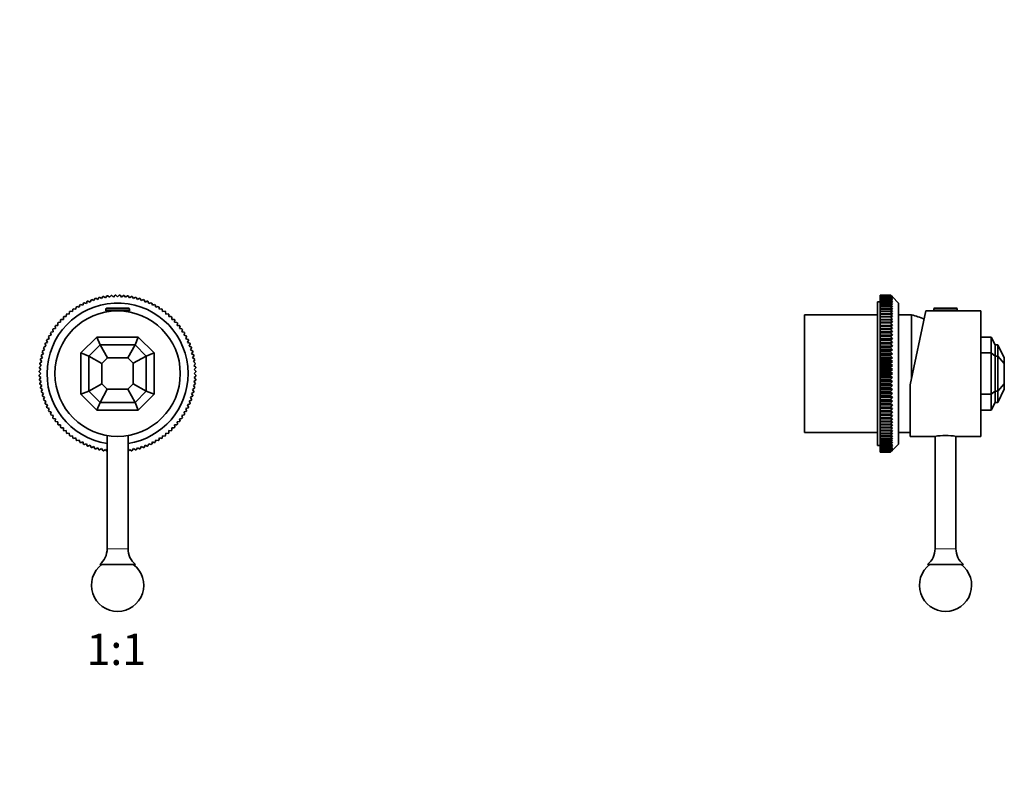
# Model space of a CAD drawing. Units: millimetres. Extents: x 0 to 747, y 0 to 1164.
# Drawn here: x 370 to 747, y 582 to 873 of the extents above; entities that cross this region are included whole.
import ezdxf
from ezdxf import colors
from ezdxf.entities.mleader import LeaderData, LeaderLine
from ezdxf.enums import TextEntityAlignment as Align
from ezdxf.math import Vec2, Vec3

# ---------------------------------------------------------------- set-up
doc = ezdxf.new("R2010")
doc.units = ezdxf.units.MM
for name, color, linetype in [('DV1_Défaut', 7, 'Continuous'), ('DV5_Défaut', 7, 'Continuous'), ('Défaut', 7, 'Continuous')]:
    doc.layers.add(name, color=color, linetype=linetype)
doc.styles.add('SEACAD_ArialB', font='arialbd.ttf')

# ---------------------------------------------------------------- blocks, each defined once
blk = doc.blocks.new('_DOT')
at = {"color": 0}
blk.add_line((0, 0), (-1, 0), dxfattribs=at)
at = {"color": 0, "const_width": 0.333}
blk.add_lwpolyline([(-0.1665, 0, 1), (0.1665, 0, 1)], format="xyb", close=True, dxfattribs=at)
blk = doc.blocks.new('SE')
at = {"layer": 'DV1_Défaut', "color": 7, "linetype": 'Continuous', "lineweight": 35}
for p, q in [((395.81, 764.47), (396.14, 765.31)), ((396.4, 765.42), (397.23, 765.05)), ((397.23, 765.05), (397.6, 765.88)), ((397.87, 765.98), (398.68, 765.57)), ((398.68, 765.57), (399.1, 766.38)), ((399.37, 766.46), (400.16, 766)), ((400.16, 766), (400.61, 766.79)), ((400.89, 766.86), (401.65, 766.36)), ((401.65, 766.36), (402.15, 767.12)), ((402.42, 767.18), (403.16, 766.64)), ((403.16, 766.64), (403.7, 767.38)), ((403.98, 767.41), (404.68, 766.84)), ((404.68, 766.84), (405.26, 767.55)), ((405.54, 767.57), (406.22, 766.96)), ((406.22, 766.96), (406.82, 767.64)), ((407.11, 767.65), (407.75, 767)), ((407.75, 767), (408.4, 767.65)), ((408.68, 767.64), (409.29, 766.96)), ((409.29, 766.96), (409.96, 767.57)), ((410.25, 767.55), (410.82, 766.84)), ((410.82, 766.84), (411.53, 767.41)), ((411.81, 767.38), (412.34, 766.64)), ((412.34, 766.64), (413.08, 767.18)), ((413.36, 767.12), (413.85, 766.36)), ((413.85, 766.36), (414.62, 766.86)), ((414.89, 766.79), (415.35, 766)), ((415.35, 766), (416.14, 766.46)), ((416.41, 766.38), (416.82, 765.57)), ((416.82, 765.57), (417.63, 765.98)), ((417.9, 765.88), (418.27, 765.05)), ((418.27, 765.05), (419.1, 765.42)), ((419.36, 765.31), (419.69, 764.47)), ((389.28, 760.46), (389.38, 761.37)), ((389.6, 761.54), (390.5, 761.4)), ((390.5, 761.4), (390.64, 762.3)), ((390.88, 762.46), (391.77, 762.27)), ((391.77, 762.27), (391.96, 763.16)), ((392.2, 763.31), (393.08, 763.07)), ((393.08, 763.07), (393.31, 763.95)), ((393.56, 764.08), (394.43, 763.8)), ((394.43, 763.8), (394.71, 764.67)), ((394.97, 764.79), (395.81, 764.47)), ((403.25, 762.35), (403.25, 761.65)), ((403.25, 761.65), (412.25, 761.65)), ((403.56, 762.65), (411.95, 762.65)), ((403.75, 761.65), (403.75, 761.32)), ((411.75, 761.32), (411.75, 761.65)), ((412.25, 761.65), (412.25, 762.35)), ((419.69, 764.47), (420.54, 764.79)), ((420.8, 764.67), (421.08, 763.8)), ((421.08, 763.8), (421.94, 764.08)), ((422.19, 763.95), (422.43, 763.07)), ((422.43, 763.07), (423.31, 763.31)), ((423.55, 763.16), (423.74, 762.27)), ((423.74, 762.27), (424.63, 762.46)), ((424.86, 762.3), (425, 761.4)), ((425, 761.4), (425.9, 761.54)), ((426.13, 761.37), (426.22, 760.46)), ((385.94, 757.29), (385.89, 758.2)), ((386.09, 758.41), (387, 758.41)), ((387, 758.41), (387, 759.32)), ((387.2, 759.51), (388.11, 759.46)), ((388.11, 759.46), (388.16, 760.37)), ((388.38, 760.56), (389.28, 760.46)), ((426.22, 760.46), (427.13, 760.56)), ((427.34, 760.37), (427.39, 759.46)), ((427.39, 759.46), (428.3, 759.51)), ((428.51, 759.32), (428.51, 758.41)), ((428.51, 758.41), (429.42, 758.41)), ((429.61, 758.2), (429.56, 757.29)), ((382.25, 753.45), (383.14, 753.64)), ((383.14, 753.64), (382.95, 754.53)), ((383.11, 754.76), (384.01, 754.9)), ((384.01, 754.9), (383.87, 755.8)), ((384.04, 756.03), (384.94, 756.12)), ((384.94, 756.12), (384.85, 757.03)), ((385.03, 757.24), (385.94, 757.29)), ((429.56, 757.29), (430.47, 757.24)), ((430.66, 757.03), (430.56, 756.12)), ((430.56, 756.12), (431.47, 756.03)), ((431.64, 755.8), (431.5, 754.9)), ((431.5, 754.9), (432.4, 754.76)), ((432.56, 754.53), (432.37, 753.64)), ((432.37, 753.64), (433.26, 753.45)), ((380.94, 749.59), (380.61, 750.44)), ((380.74, 750.7), (381.6, 750.98)), ((381.6, 750.98), (381.32, 751.84)), ((381.46, 752.09), (382.33, 752.33)), ((382.33, 752.33), (382.1, 753.21)), ((393.75, 745.57), (399.83, 751.65)), ((399.83, 751.65), (415.67, 751.65)), ((399.83, 751.65), (401.07, 748.65)), ((414.43, 748.65), (415.67, 751.65)), ((415.67, 751.65), (421.75, 745.57)), ((433.41, 753.21), (433.17, 752.33)), ((433.17, 752.33), (434.05, 752.09)), ((434.18, 751.84), (433.9, 750.98)), ((433.9, 750.98), (434.77, 750.7)), ((434.89, 750.44), (434.56, 749.59)), ((379.03, 746.31), (379.84, 746.72)), ((379.84, 746.72), (379.43, 747.53)), ((379.52, 747.8), (380.35, 748.17)), ((380.35, 748.17), (379.98, 749)), ((380.09, 749.26), (380.94, 749.59)), ((396.75, 744.33), (401.07, 748.65)), ((401.07, 748.65), (414.43, 748.65)), ((401.07, 748.65), (403.85, 743.65)), ((411.65, 743.65), (414.43, 748.65)), ((414.43, 748.65), (418.75, 744.33)), ((434.56, 749.59), (435.41, 749.26)), ((435.52, 749), (435.15, 748.17)), ((435.15, 748.17), (435.98, 747.8)), ((436.08, 747.53), (435.67, 746.72)), ((435.67, 746.72), (436.48, 746.31)), ((378.76, 742.24), (378.23, 742.98)), ((378.28, 743.26), (379.04, 743.75)), ((379.04, 743.75), (378.55, 744.52)), ((378.61, 744.79), (379.4, 745.25)), ((379.4, 745.25), (378.95, 746.04)), ((393.75, 729.73), (393.75, 745.57)), ((396.75, 744.33), (393.75, 745.57)), ((396.75, 730.97), (396.75, 744.33)), ((401.75, 741.55), (396.75, 744.33)), ((401.75, 741.55), (403.85, 743.65)), ((403.85, 743.65), (411.65, 743.65)), ((411.65, 743.65), (413.68, 741.62)), ((413.68, 741.62), (418.75, 744.33)), ((418.75, 744.33), (421.75, 745.57)), ((418.75, 730.97), (418.75, 744.33)), ((421.75, 729.73), (421.75, 745.57)), ((436.56, 746.04), (436.1, 745.25)), ((436.1, 745.25), (436.89, 744.79)), ((436.96, 744.52), (436.46, 743.75)), ((436.46, 743.75), (437.22, 743.26)), ((437.28, 742.98), (436.74, 742.24)), ((377.77, 738.58), (378.44, 739.19)), ((378.44, 739.19), (377.83, 739.86)), ((377.86, 740.15), (378.56, 740.72)), ((378.56, 740.72), (377.99, 741.43)), ((378.03, 741.71), (378.76, 742.24)), ((401.75, 733.75), (401.75, 741.55)), ((413.68, 733.69), (413.68, 741.62)), ((436.74, 742.24), (437.48, 741.71)), ((437.51, 741.43), (436.94, 740.72)), ((436.94, 740.72), (437.65, 740.15)), ((437.67, 739.86), (437.06, 739.19)), ((437.06, 739.19), (437.74, 738.58)), ((378.4, 737.65), (377.76, 738.3)), ((377.76, 737.01), (378.4, 737.65)), ((378.44, 736.12), (377.77, 736.73)), ((377.83, 735.44), (378.44, 736.12)), ((378.56, 734.58), (377.86, 735.16)), ((437.65, 735.16), (436.94, 734.58)), ((437.74, 736.73), (437.06, 736.12)), ((437.06, 736.12), (437.67, 735.44)), ((437.75, 738.3), (437.1, 737.65)), ((437.1, 737.65), (437.75, 737.01)), ((377.99, 733.88), (378.56, 734.58)), ((378.76, 733.06), (378.03, 733.6)), ((378.23, 732.33), (378.76, 733.06)), ((379.04, 731.55), (378.28, 732.05)), ((378.55, 730.79), (379.04, 731.55)), ((401.75, 733.75), (396.75, 730.97)), ((403.79, 731.72), (401.07, 726.65)), ((401.75, 733.75), (403.79, 731.72)), ((403.79, 731.72), (411.72, 731.72)), ((411.72, 731.72), (413.68, 733.69)), ((414.43, 726.65), (411.72, 731.72)), ((413.68, 733.69), (418.75, 730.97)), ((437.22, 732.05), (436.46, 731.55)), ((436.46, 731.55), (436.96, 730.79)), ((437.48, 733.6), (436.74, 733.06)), ((436.74, 733.06), (437.28, 732.33)), ((436.94, 734.58), (437.51, 733.88)), ((379.4, 730.06), (378.61, 730.51)), ((378.95, 729.27), (379.4, 730.06)), ((379.84, 728.58), (379.03, 729)), ((379.43, 727.77), (379.84, 728.58)), ((380.35, 727.13), (379.52, 727.5)), ((396.75, 730.97), (393.75, 729.73)), ((393.75, 729.73), (399.83, 723.65)), ((396.75, 730.97), (401.07, 726.65)), ((414.43, 726.65), (418.75, 730.97)), ((415.67, 723.65), (421.75, 729.73)), ((418.75, 730.97), (421.75, 729.73)), ((435.98, 727.5), (435.15, 727.13)), ((436.48, 729), (435.67, 728.58)), ((435.67, 728.58), (436.08, 727.77)), ((436.89, 730.51), (436.1, 730.06)), ((436.1, 730.06), (436.56, 729.27)), ((379.98, 726.3), (380.35, 727.13)), ((380.94, 725.71), (380.09, 726.04)), ((380.61, 724.87), (380.94, 725.71)), ((381.6, 724.33), (380.74, 724.61)), ((381.32, 723.46), (381.6, 724.33)), ((401.07, 726.65), (399.83, 723.65)), ((399.83, 723.65), (415.67, 723.65)), ((401.07, 726.65), (414.43, 726.65)), ((415.67, 723.65), (414.43, 726.65)), ((434.77, 724.61), (433.9, 724.33)), ((433.9, 724.33), (434.18, 723.46)), ((435.41, 726.04), (434.56, 725.71)), ((434.56, 725.71), (434.89, 724.87)), ((435.15, 727.13), (435.52, 726.3)), ((382.33, 722.98), (381.46, 723.21)), ((382.1, 722.1), (382.33, 722.98)), ((383.14, 721.67), (382.25, 721.86)), ((382.95, 720.78), (383.14, 721.67)), ((384.01, 720.4), (383.11, 720.54)), ((383.87, 719.5), (384.01, 720.4)), ((432.4, 720.54), (431.5, 720.4)), ((431.5, 720.4), (431.64, 719.5)), ((433.26, 721.86), (432.37, 721.67)), ((432.37, 721.67), (432.56, 720.78)), ((434.05, 723.21), (433.17, 722.98)), ((433.17, 722.98), (433.41, 722.1)), ((384.94, 719.18), (384.04, 719.28)), ((384.85, 718.28), (384.94, 719.18)), ((385.94, 718.01), (385.03, 718.06)), ((385.89, 717.11), (385.94, 718.01)), ((387, 716.9), (386.09, 716.9)), ((387, 715.99), (387, 716.9)), ((428.51, 716.9), (428.51, 715.99)), ((429.42, 716.9), (428.51, 716.9)), ((430.47, 718.06), (429.56, 718.01)), ((429.56, 718.01), (429.61, 717.11)), ((431.47, 719.28), (430.56, 719.18)), ((430.56, 719.18), (430.66, 718.28)), ((388.11, 715.84), (387.2, 715.79)), ((388.16, 714.93), (388.11, 715.84)), ((389.28, 714.84), (388.38, 714.75)), ((389.38, 713.94), (389.28, 714.84)), ((390.5, 713.91), (389.6, 713.77)), ((390.64, 713.01), (390.5, 713.91)), ((391.77, 713.04), (390.88, 712.85)), ((391.96, 712.15), (391.77, 713.04)), ((393.08, 712.23), (392.2, 712)), ((393.31, 711.36), (393.08, 712.23)), ((403.75, 713.99), (403.75, 670.65)), ((411.75, 670.65), (411.75, 713.99)), ((422.43, 712.23), (422.19, 711.36)), ((423.31, 712), (422.43, 712.23)), ((423.74, 713.04), (423.55, 712.15)), ((424.63, 712.85), (423.74, 713.04)), ((425, 713.91), (424.86, 713.01)), ((425.9, 713.77), (425, 713.91)), ((426.22, 714.84), (426.13, 713.94)), ((427.13, 714.75), (426.22, 714.84)), ((427.39, 715.84), (427.34, 714.93)), ((428.3, 715.79), (427.39, 715.84)), ((394.43, 711.5), (393.56, 711.22)), ((394.71, 710.64), (394.43, 711.5)), ((395.81, 710.84), (394.97, 710.51)), ((396.14, 709.99), (395.81, 710.84)), ((397.23, 710.25), (396.4, 709.88)), ((397.6, 709.42), (397.23, 710.25)), ((398.68, 709.74), (397.87, 709.33)), ((399.1, 708.93), (398.68, 709.74)), ((400.16, 709.3), (399.37, 708.85)), ((400.61, 708.51), (400.16, 709.3)), ((401.65, 708.94), (400.89, 708.45)), ((402.15, 708.18), (401.65, 708.94)), ((403.16, 708.66), (402.42, 708.13)), ((403.7, 707.93), (403.16, 708.66)), ((412.34, 708.66), (411.81, 707.93)), ((413.08, 708.13), (412.34, 708.66)), ((413.85, 708.94), (413.36, 708.18)), ((414.62, 708.45), (413.85, 708.94)), ((415.35, 709.3), (414.89, 708.51)), ((416.14, 708.85), (415.35, 709.3)), ((416.82, 709.74), (416.41, 708.93)), ((417.63, 709.33), (416.82, 709.74)), ((418.27, 710.25), (417.9, 709.42)), ((419.1, 709.88), (418.27, 710.25)), ((419.69, 710.84), (419.36, 709.99)), ((420.54, 710.51), (419.69, 710.84)), ((421.08, 711.5), (420.8, 710.64)), ((421.94, 711.22), (421.08, 711.5)), ((414.6, 664.65), (400.9, 664.65))]:
    blk.add_line(p, q, dxfattribs=at)
at = {"layer": 'DV1_Défaut', "color": 7, "linetype": 'Continuous', "lineweight": 18}
for p, q in [((403.25, 762.35), (412.25, 762.35)), ((411.75, 670.65), (403.75, 670.65))]:
    blk.add_line(p, q, dxfattribs=at)
at = {"layer": 'DV1_Défaut', "color": 7, "linetype": 'Continuous', "lineweight": 35}
blk.add_circle((407.75, 737.65), 24, dxfattribs=at)
for centre, radius, start, end in [((407.75, 737.65), 30, 112.2283, 112.7717), ((407.75, 737.65), 30, 109.2283, 109.7717), ((407.75, 737.65), 30, 106.2283, 106.7717), ((407.75, 737.65), 30, 103.2283, 103.7717), ((407.75, 737.65), 30, 100.2283, 100.7717), ((407.75, 737.65), 30, 97.2283, 97.7717), ((407.75, 737.65), 30, 94.2283, 94.7717), ((407.75, 737.65), 30, 91.2283, 91.7717), ((407.75, 737.65), 30, 88.2283, 88.7717), ((407.75, 737.65), 30, 85.2283, 85.7717), ((407.75, 737.65), 30, 82.2283, 82.7717), ((407.75, 737.65), 30, 79.2283, 79.7717), ((407.75, 737.65), 30, 76.2283, 76.7717), ((407.75, 737.65), 30, 73.2283, 73.7717), ((407.75, 737.65), 30, 70.2283, 70.7717), ((407.75, 737.65), 30, 67.2283, 67.7717), ((407.75, 737.65), 27, 0, 261.4804), ((407.75, 737.65), 30, 127.2283, 127.7717), ((407.75, 737.65), 30, 124.2283, 124.7717), ((407.75, 737.65), 30, 121.2283, 121.7717), ((407.75, 737.65), 30, 118.2283, 118.7717), ((407.75, 737.65), 30, 115.2283, 115.7717), ((403.56, 762.35), 0.304, 90, 180), ((411.95, 762.35), 0.304, 0, 90), ((407.75, 737.65), 30, 64.2283, 64.7717), ((407.75, 737.65), 30, 61.2283, 61.7717), ((407.75, 737.65), 30, 58.2283, 58.7717), ((407.75, 737.65), 30, 55.2283, 55.7717), ((407.75, 737.65), 30, 52.2283, 52.7717), ((407.75, 737.65), 30, 136.2283, 136.7717), ((407.75, 737.65), 30, 133.2283, 133.7717), ((407.75, 737.65), 30, 130.2283, 130.7717), ((407.75, 737.65), 30, 49.2283, 49.7717), ((407.75, 737.65), 30, 46.2283, 46.7717), ((407.75, 737.65), 30, 43.2283, 43.7717), ((407.75, 737.65), 30, 145.2283, 145.7717), ((407.75, 737.65), 30, 142.2283, 142.7717), ((407.75, 737.65), 30, 139.2283, 139.7717), ((407.75, 737.65), 30, 40.2283, 40.7717), ((407.75, 737.65), 30, 37.2283, 37.7717), ((407.75, 737.65), 30, 34.2283, 34.7717), ((407.75, 737.65), 30, 154.2283, 154.7717), ((407.75, 737.65), 30, 151.2283, 151.7717), ((407.75, 737.65), 30, 148.2283, 148.7717), ((407.75, 737.65), 30, 31.2283, 31.7717), ((407.75, 737.65), 30, 28.2283, 28.7717), ((407.75, 737.65), 30, 25.2283, 25.7717), ((407.75, 737.65), 30, 163.2283, 163.7717), ((407.75, 737.65), 30, 160.2283, 160.7717), ((407.75, 737.65), 30, 157.2283, 157.7717), ((407.75, 737.65), 30, 22.2283, 22.7717), ((407.75, 737.65), 30, 19.2283, 19.7717), ((407.75, 737.65), 30, 16.2283, 16.7717), ((407.75, 737.65), 30, 169.2283, 169.7717), ((407.75, 737.65), 30, 166.2283, 166.7717), ((407.75, 737.65), 30, 13.2283, 13.7717), ((407.75, 737.65), 30, 10.2283, 10.7717), ((407.75, 737.65), 30, 178.2283, 178.7717), ((407.75, 737.65), 30, 175.2283, 175.7717), ((407.75, 737.65), 30, 172.2283, 172.7717), ((407.75, 737.65), 30, 7.2283, 7.7717), ((407.75, 737.65), 30, 4.2283, 4.7717), ((407.75, 737.65), 30, 1.2283, 1.7717), ((407.75, 737.65), 30, 181.2283, 181.7717), ((407.75, 737.65), 30, 184.2283, 184.7717), ((407.75, 737.65), 27, 278.5196, 0), ((407.75, 737.65), 30, 355.2283, 355.7717), ((407.75, 737.65), 30, 358.2283, 358.7717), ((407.75, 737.65), 30, 187.2283, 187.7717), ((407.75, 737.65), 30, 190.2283, 190.7717), ((407.75, 737.65), 30, 349.2283, 349.7717), ((407.75, 737.65), 30, 352.2283, 352.7717), ((407.75, 737.65), 30, 193.2283, 193.7717), ((407.75, 737.65), 30, 196.2283, 196.7717), ((407.75, 737.65), 30, 199.2283, 199.7717), ((407.75, 737.65), 30, 340.2283, 340.7717), ((407.75, 737.65), 30, 343.2283, 343.7717), ((407.75, 737.65), 30, 346.2283, 346.7717), ((407.75, 737.65), 30, 202.2283, 202.7717), ((407.75, 737.65), 30, 205.2283, 205.7717), ((407.75, 737.65), 30, 334.2283, 334.7717), ((407.75, 737.65), 30, 337.2283, 337.7717), ((407.75, 737.65), 30, 208.2283, 208.7717), ((407.75, 737.65), 30, 211.2283, 211.7717), ((407.75, 737.65), 30, 214.2283, 214.7717), ((407.75, 737.65), 30, 325.2283, 325.7717), ((407.75, 737.65), 30, 328.2283, 328.7717), ((407.75, 737.65), 30, 331.2283, 331.7717), ((407.75, 737.65), 30, 217.2283, 217.7717), ((407.75, 737.65), 30, 220.2283, 220.7717), ((407.75, 737.65), 30, 223.2283, 223.7717), ((407.75, 737.65), 30, 226.2283, 226.7717), ((407.75, 737.65), 30, 313.2283, 313.7717), ((407.75, 737.65), 30, 316.2283, 316.7717), ((407.75, 737.65), 30, 319.2283, 319.7717), ((407.75, 737.65), 30, 322.2283, 322.7717), ((407.75, 737.65), 30, 229.2283, 229.7717), ((407.75, 737.65), 30, 232.2283, 232.7717), ((407.75, 737.65), 30, 235.2283, 235.7717), ((407.75, 737.65), 30, 304.2283, 304.7717), ((407.75, 737.65), 30, 307.2283, 307.7717), ((407.75, 737.65), 30, 310.2283, 310.7717), ((407.75, 737.65), 30, 238.2283, 238.7717), ((407.75, 737.65), 30, 241.2283, 241.7717), ((407.75, 737.65), 30, 244.2283, 244.7717), ((407.75, 737.65), 30, 247.2283, 247.7717), ((407.75, 737.65), 30, 250.2283, 250.7717), ((407.75, 737.65), 30, 253.2283, 253.7717), ((407.75, 737.65), 30, 256.2283, 256.7717), ((407.75, 737.65), 30, 283.2283, 283.7717), ((407.75, 737.65), 30, 286.2283, 286.7717), ((407.75, 737.65), 30, 289.2283, 289.7717), ((407.75, 737.65), 30, 292.2283, 292.7717), ((407.75, 737.65), 30, 295.2283, 295.7717), ((407.75, 737.65), 30, 298.2283, 298.7717), ((407.75, 737.65), 30, 301.2283, 301.7717), ((407.75, 737.65), 30, 259.2283, 259.7717), ((407.75, 737.65), 30, 262.2283, 262.3377), ((407.75, 737.65), 30, 277.6623, 277.7717), ((407.75, 737.65), 30, 280.2283, 280.7717), ((396.01, 670.65), 7.74, 309.1846, 0), ((419.49, 670.65), 7.74, 180, 230.8154), ((407.75, 656.65), 10, 126.8699, 53.1301)]:
    blk.add_arc(centre, radius, start, end, dxfattribs=at)
blk = doc.blocks.new('SE4')
at = {"layer": 'DV5_Défaut', "color": 7, "linetype": 'Continuous', "lineweight": 35}
for p, q in [((698.6, 710.15), (698.6, 765.15)), ((699.6, 765.15), (698.6, 765.15)), ((699.6, 767.65), (703.6, 767.65)), ((699.6, 767.64), (699.6, 767.65)), ((699.6, 767.64), (699.6, 767.57)), ((703.6, 767.64), (699.6, 767.64)), ((699.6, 767.57), (703.6, 767.57)), ((699.6, 767.55), (699.6, 767.57)), ((699.6, 767.55), (699.6, 767.41)), ((703.6, 767.55), (699.6, 767.55)), ((699.6, 767.41), (703.6, 767.41)), ((699.6, 767.38), (699.6, 767.41)), ((699.6, 767.38), (699.6, 767.18)), ((703.6, 767.38), (699.6, 767.38)), ((699.6, 767.18), (703.6, 767.18)), ((699.6, 767.12), (699.6, 767.18)), ((699.6, 767.12), (699.6, 766.86)), ((703.6, 767.12), (699.6, 767.12)), ((699.6, 766.86), (703.6, 766.86)), ((699.6, 766.79), (699.6, 766.86)), ((699.6, 766.79), (699.6, 766.46)), ((703.6, 766.79), (699.6, 766.79)), ((699.6, 766.46), (703.6, 766.46)), ((699.6, 766.38), (699.6, 766.46)), ((699.6, 766.38), (699.6, 765.98)), ((703.6, 766.38), (699.6, 766.38)), ((699.6, 765.98), (703.6, 765.98)), ((699.6, 765.88), (699.6, 765.98)), ((699.6, 765.88), (699.6, 765.42)), ((703.6, 765.88), (699.6, 765.88)), ((699.6, 765.42), (703.6, 765.42)), ((699.6, 765.31), (699.6, 765.42)), ((699.6, 765.31), (699.6, 764.79)), ((703.6, 765.31), (699.6, 765.31)), ((703.6, 767.65), (704.25, 767)), ((703.6, 767.64), (703.6, 767.65)), ((704.25, 766.96), (703.6, 767.64)), ((703.6, 767.57), (704.25, 766.96)), ((703.6, 767.55), (703.6, 767.57)), ((704.25, 766.84), (703.6, 767.55)), ((703.6, 767.41), (704.25, 766.84)), ((703.6, 767.38), (703.6, 767.41)), ((704.25, 766.64), (703.6, 767.38)), ((703.6, 767.18), (704.25, 766.64)), ((703.6, 767.12), (703.6, 767.18)), ((704.25, 766.36), (703.6, 767.12)), ((703.6, 766.86), (704.25, 766.36)), ((703.6, 766.79), (703.6, 766.86)), ((704.25, 766), (703.6, 766.79)), ((703.6, 766.46), (704.25, 766)), ((703.6, 766.38), (703.6, 766.46)), ((704.25, 765.57), (703.6, 766.38)), ((703.6, 765.98), (704.25, 765.57)), ((703.6, 765.88), (703.6, 765.98)), ((704.25, 765.05), (703.6, 765.88)), ((703.6, 765.42), (704.25, 765.05)), ((703.6, 765.31), (703.6, 765.42)), ((704.25, 764.47), (703.6, 765.31)), ((706.6, 764.65), (704.25, 767)), ((699.6, 764.79), (703.6, 764.79)), ((699.6, 764.67), (699.6, 764.79)), ((699.6, 764.67), (699.6, 764.08)), ((703.6, 764.67), (699.6, 764.67)), ((699.6, 764.08), (703.6, 764.08)), ((699.6, 763.95), (699.6, 764.08)), ((699.6, 763.95), (699.6, 763.31)), ((703.6, 763.95), (699.6, 763.95)), ((699.6, 763.31), (703.6, 763.31)), ((699.6, 763.16), (699.6, 763.31)), ((699.6, 763.16), (699.6, 762.46)), ((703.6, 763.16), (699.6, 763.16)), ((699.6, 762.46), (703.6, 762.46)), ((699.6, 762.3), (699.6, 762.46)), ((699.6, 762.3), (699.6, 761.54)), ((703.6, 762.3), (699.6, 762.3)), ((699.6, 761.54), (703.6, 761.54)), ((699.6, 761.37), (699.6, 761.54)), ((699.6, 761.37), (699.6, 760.56)), ((703.6, 761.37), (699.6, 761.37)), ((703.6, 764.79), (704.25, 764.47)), ((703.6, 764.67), (703.6, 764.79)), ((704.25, 763.8), (703.6, 764.67)), ((703.6, 764.08), (704.25, 763.8)), ((703.6, 763.95), (703.6, 764.08)), ((704.25, 763.07), (703.6, 763.95)), ((703.6, 763.31), (704.25, 763.07)), ((703.6, 763.16), (703.6, 763.31)), ((704.25, 762.27), (703.6, 763.16)), ((703.6, 762.46), (704.25, 762.27)), ((703.6, 762.3), (703.6, 762.46)), ((704.25, 761.4), (703.6, 762.3)), ((703.6, 761.54), (704.25, 761.4)), ((703.6, 761.37), (703.6, 761.54)), ((704.25, 760.46), (703.6, 761.37)), ((706.6, 710.65), (706.6, 764.65)), ((717.11, 761.65), (711.1, 733.38)), ((720.1, 761.65), (717.11, 761.65)), ((720.1, 762.35), (720.1, 761.65)), ((729.1, 761.65), (720.1, 761.65)), ((728.79, 762.65), (720.4, 762.65)), ((729.1, 761.65), (729.1, 762.35)), ((738.1, 761.65), (729.1, 761.65)), ((738.1, 713.65), (738.1, 761.65)), ((670.6, 715.15), (670.6, 760.15)), ((698.6, 760.15), (670.6, 760.15)), ((699.6, 760.56), (703.6, 760.56)), ((699.6, 760.37), (699.6, 760.56)), ((699.6, 760.37), (699.6, 759.51)), ((703.6, 760.37), (699.6, 760.37)), ((699.6, 759.51), (703.6, 759.51)), ((699.6, 759.32), (699.6, 759.51)), ((699.6, 759.32), (699.6, 758.41)), ((703.6, 759.32), (699.6, 759.32)), ((699.6, 758.41), (703.6, 758.41)), ((699.6, 758.2), (699.6, 758.41)), ((699.6, 758.2), (699.6, 757.29)), ((703.6, 758.2), (699.6, 758.2)), ((703.6, 760.56), (704.25, 760.46)), ((703.6, 760.37), (703.6, 760.56)), ((704.25, 759.46), (703.6, 760.37)), ((703.6, 759.51), (704.25, 759.46)), ((703.6, 759.32), (703.6, 759.51)), ((703.6, 758.41), (704.25, 758.41)), ((703.6, 758.2), (703.6, 758.41)), ((704.25, 757.29), (703.6, 758.2)), ((711.6, 760.15), (706.6, 760.15)), ((711.6, 735.73), (711.6, 760.15)), ((711.6, 735.73), (711.6, 760.15)), ((704.25, 757.29), (699.6, 757.29)), ((699.6, 757.29), (699.6, 757.24)), ((699.6, 757.24), (703.6, 757.24)), ((699.6, 757.03), (699.6, 757.24)), ((699.6, 757.03), (699.6, 756.12)), ((703.6, 757.03), (699.6, 757.03)), ((704.25, 756.12), (699.6, 756.12)), ((699.6, 756.12), (699.6, 756.03)), ((699.6, 756.03), (703.6, 756.03)), ((699.6, 755.8), (699.6, 756.03)), ((699.6, 755.8), (699.6, 754.9)), ((703.6, 755.8), (699.6, 755.8)), ((704.25, 754.9), (699.6, 754.9)), ((699.6, 754.9), (699.6, 754.76)), ((699.6, 754.76), (703.6, 754.76)), ((699.6, 754.53), (699.6, 754.76)), ((699.6, 754.53), (699.6, 753.64)), ((703.6, 754.53), (699.6, 754.53)), ((704.25, 753.64), (699.6, 753.64)), ((699.6, 753.64), (699.6, 753.45)), ((703.6, 757.24), (704.25, 757.29)), ((703.6, 757.03), (703.6, 757.24)), ((704.25, 756.12), (703.6, 757.03)), ((703.6, 756.03), (704.25, 756.12)), ((703.6, 755.8), (703.6, 756.03)), ((704.25, 754.9), (703.6, 755.8)), ((703.6, 754.76), (704.25, 754.9)), ((703.6, 754.53), (703.6, 754.76)), ((704.25, 753.64), (703.6, 754.53)), ((703.6, 753.45), (704.25, 753.64)), ((699.6, 753.45), (703.6, 753.45)), ((699.6, 753.21), (699.6, 753.45)), ((699.6, 753.21), (699.6, 752.33)), ((703.6, 753.21), (699.6, 753.21)), ((704.25, 752.33), (699.6, 752.33)), ((699.6, 752.33), (699.6, 752.09)), ((699.6, 752.09), (703.6, 752.09)), ((699.6, 751.84), (699.6, 752.09)), ((699.6, 751.84), (699.6, 750.98)), ((703.6, 751.84), (699.6, 751.84)), ((704.25, 750.98), (699.6, 750.98)), ((699.6, 750.98), (699.6, 750.7)), ((699.6, 750.7), (703.6, 750.7)), ((699.6, 750.44), (699.6, 750.7)), ((699.6, 750.44), (699.6, 749.59)), ((703.6, 750.44), (699.6, 750.44)), ((703.6, 753.21), (703.6, 753.45)), ((704.25, 752.33), (703.6, 753.21)), ((703.6, 752.09), (704.25, 752.33)), ((703.6, 751.84), (703.6, 752.09)), ((704.25, 750.98), (703.6, 751.84)), ((703.6, 750.7), (704.25, 750.98)), ((703.6, 750.44), (703.6, 750.7)), ((704.25, 749.59), (703.6, 750.44)), ((738.1, 751.65), (742.1, 751.65)), ((742.1, 745.57), (742.1, 751.65)), ((742.1, 751.65), (743.62, 748.65)), ((704.25, 749.59), (699.6, 749.59)), ((699.6, 749.59), (699.6, 749.26)), ((699.6, 749.26), (703.6, 749.26)), ((699.6, 749), (699.6, 749.26)), ((699.6, 749), (699.6, 748.17)), ((703.6, 749), (699.6, 749)), ((704.25, 748.17), (699.6, 748.17)), ((699.6, 748.17), (699.6, 747.8)), ((699.6, 747.8), (703.6, 747.8)), ((699.6, 747.53), (699.6, 747.8)), ((699.6, 747.53), (699.6, 746.72)), ((703.6, 747.53), (699.6, 747.53)), ((704.25, 746.72), (699.6, 746.72)), ((699.6, 746.72), (699.6, 746.31)), ((699.6, 746.31), (703.6, 746.31)), ((699.6, 746.04), (699.6, 746.31)), ((703.6, 749.26), (704.25, 749.59)), ((703.6, 749), (703.6, 749.26)), ((704.25, 748.17), (703.6, 749)), ((703.6, 747.8), (704.25, 748.17)), ((703.6, 747.53), (703.6, 747.8)), ((704.25, 746.72), (703.6, 747.53)), ((703.6, 746.31), (704.25, 746.72)), ((703.6, 746.04), (703.6, 746.31)), ((743.62, 744.33), (743.62, 748.65)), ((743.62, 748.65), (744.62, 748.65)), ((744.62, 744.33), (744.62, 748.65)), ((744.62, 748.65), (747.1, 743.65)), ((699.6, 746.04), (699.6, 745.25)), ((703.6, 746.04), (699.6, 746.04)), ((704.25, 745.25), (699.6, 745.25)), ((699.6, 745.25), (699.6, 744.79)), ((699.6, 744.79), (703.6, 744.79)), ((699.6, 744.52), (699.6, 744.79)), ((699.6, 744.52), (699.6, 743.75)), ((703.6, 744.52), (699.6, 744.52)), ((704.25, 743.75), (699.6, 743.75)), ((699.6, 743.75), (699.6, 743.26)), ((699.6, 743.26), (703.6, 743.26)), ((699.6, 742.98), (699.6, 743.26)), ((699.6, 742.98), (699.6, 742.24)), ((703.6, 742.98), (699.6, 742.98)), ((704.25, 745.25), (703.6, 746.04)), ((703.6, 744.79), (704.25, 745.25)), ((703.6, 744.52), (703.6, 744.79)), ((704.25, 743.75), (703.6, 744.52)), ((703.6, 743.26), (704.25, 743.75)), ((703.6, 742.98), (703.6, 743.26)), ((704.25, 742.24), (703.6, 742.98)), ((742.1, 745.57), (738.1, 745.57)), ((742.1, 729.73), (742.1, 745.57)), ((743.62, 744.33), (742.1, 745.57)), ((743.62, 730.97), (743.62, 744.33)), ((744.62, 744.33), (743.62, 744.33)), ((744.62, 730.97), (744.62, 744.33)), ((747.1, 741.55), (744.62, 744.33)), ((747.1, 741.55), (747.1, 743.65)), ((704.25, 742.24), (699.6, 742.24)), ((699.6, 742.24), (699.6, 741.71)), ((699.6, 741.71), (703.6, 741.71)), ((699.6, 741.43), (699.6, 741.71)), ((699.6, 741.43), (699.6, 740.72)), ((703.6, 741.43), (699.6, 741.43)), ((704.25, 740.72), (699.6, 740.72)), ((699.6, 740.72), (699.6, 740.15)), ((699.6, 740.15), (703.6, 740.15)), ((699.6, 739.86), (699.6, 740.15)), ((699.6, 739.86), (699.6, 739.19)), ((703.6, 739.86), (699.6, 739.86)), ((704.25, 739.19), (699.6, 739.19)), ((699.6, 739.19), (699.6, 738.58)), ((699.6, 738.58), (703.6, 738.58)), ((699.6, 738.3), (699.6, 738.58)), ((703.6, 741.71), (704.25, 742.24)), ((703.6, 741.43), (703.6, 741.71)), ((704.25, 740.72), (703.6, 741.43)), ((703.6, 740.15), (704.25, 740.72)), ((703.6, 739.86), (703.6, 740.15)), ((704.25, 739.19), (703.6, 739.86)), ((703.6, 738.58), (704.25, 739.19)), ((703.6, 738.3), (703.6, 738.58)), ((747.1, 733.75), (747.1, 741.55)), ((699.6, 738.3), (699.6, 737.65)), ((703.6, 738.3), (699.6, 738.3)), ((704.25, 737.65), (699.6, 737.65)), ((699.6, 737.65), (699.6, 737.01)), ((699.6, 737.01), (703.6, 737.01)), ((699.6, 736.73), (699.6, 737.01)), ((699.6, 736.73), (699.6, 736.12)), ((703.6, 736.73), (699.6, 736.73)), ((704.25, 736.12), (699.6, 736.12)), ((699.6, 736.12), (699.6, 735.44)), ((699.6, 735.44), (703.6, 735.44)), ((699.6, 735.16), (699.6, 735.44)), ((699.6, 735.16), (699.6, 734.58)), ((703.6, 735.16), (699.6, 735.16)), ((704.25, 737.65), (703.6, 738.3)), ((703.6, 737.01), (704.25, 737.65)), ((703.6, 736.73), (703.6, 737.01)), ((704.25, 736.12), (703.6, 736.73)), ((703.6, 735.44), (704.25, 736.12)), ((703.6, 735.16), (703.6, 735.44)), ((704.25, 734.58), (703.6, 735.16)), ((704.25, 734.58), (699.6, 734.58)), ((699.6, 734.58), (699.6, 733.88)), ((699.6, 733.88), (703.6, 733.88)), ((699.6, 733.6), (699.6, 733.88)), ((699.6, 733.6), (699.6, 733.06)), ((703.6, 733.6), (699.6, 733.6)), ((704.25, 733.06), (699.6, 733.06)), ((699.6, 733.06), (699.6, 732.33)), ((699.6, 732.33), (703.6, 732.33)), ((699.6, 732.05), (699.6, 732.33)), ((699.6, 732.05), (699.6, 731.55)), ((703.6, 732.05), (699.6, 732.05)), ((704.25, 731.55), (699.6, 731.55)), ((699.6, 731.55), (699.6, 730.79)), ((703.6, 733.88), (704.25, 734.58)), ((703.6, 733.6), (703.6, 733.88)), ((704.25, 733.06), (703.6, 733.6)), ((703.6, 732.33), (704.25, 733.06)), ((703.6, 732.05), (703.6, 732.33)), ((704.25, 731.55), (703.6, 732.05)), ((703.6, 730.79), (704.25, 731.55)), ((711.1, 733.38), (711.1, 713.65)), ((747.1, 733.75), (744.62, 730.97)), ((747.1, 731.72), (744.62, 726.65)), ((747.1, 733.75), (747.1, 731.72)), ((699.6, 730.79), (703.6, 730.79)), ((699.6, 730.51), (699.6, 730.79)), ((699.6, 730.51), (699.6, 730.06)), ((703.6, 730.51), (699.6, 730.51)), ((704.25, 730.06), (699.6, 730.06)), ((699.6, 730.06), (699.6, 729.27)), ((699.6, 729.27), (703.6, 729.27)), ((699.6, 729), (699.6, 729.27)), ((699.6, 729), (699.6, 728.58)), ((703.6, 729), (699.6, 729)), ((704.25, 728.58), (699.6, 728.58)), ((699.6, 728.58), (699.6, 727.77)), ((699.6, 727.77), (703.6, 727.77)), ((699.6, 727.5), (699.6, 727.77)), ((699.6, 727.5), (699.6, 727.13)), ((703.6, 727.5), (699.6, 727.5)), ((703.6, 730.51), (703.6, 730.79)), ((704.25, 730.06), (703.6, 730.51)), ((703.6, 729.27), (704.25, 730.06)), ((703.6, 729), (703.6, 729.27)), ((704.25, 728.58), (703.6, 729)), ((703.6, 727.77), (704.25, 728.58)), ((703.6, 727.5), (703.6, 727.77)), ((704.25, 727.13), (703.6, 727.5)), ((742.1, 729.73), (738.1, 729.73)), ((743.62, 730.97), (742.1, 729.73)), ((742.1, 729.73), (742.1, 723.65)), ((744.62, 730.97), (743.62, 730.97)), ((743.62, 730.97), (743.62, 726.65)), ((744.62, 730.97), (744.62, 726.65)), ((704.25, 727.13), (699.6, 727.13)), ((699.6, 727.13), (699.6, 726.3)), ((699.6, 726.3), (703.6, 726.3)), ((699.6, 726.04), (699.6, 726.3)), ((699.6, 726.04), (699.6, 725.71)), ((703.6, 726.04), (699.6, 726.04)), ((704.25, 725.71), (699.6, 725.71)), ((699.6, 725.71), (699.6, 724.87)), ((699.6, 724.87), (703.6, 724.87)), ((699.6, 724.61), (699.6, 724.87)), ((699.6, 724.61), (699.6, 724.33)), ((703.6, 724.61), (699.6, 724.61)), ((704.25, 724.33), (699.6, 724.33)), ((699.6, 724.33), (699.6, 723.46)), ((703.6, 726.3), (704.25, 727.13)), ((703.6, 726.04), (703.6, 726.3)), ((704.25, 725.71), (703.6, 726.04)), ((703.6, 724.87), (704.25, 725.71)), ((703.6, 724.61), (703.6, 724.87)), ((704.25, 724.33), (703.6, 724.61)), ((703.6, 723.46), (704.25, 724.33)), ((738.1, 723.65), (742.1, 723.65)), ((743.62, 726.65), (742.1, 723.65)), ((744.62, 726.65), (743.62, 726.65)), ((699.6, 723.46), (703.6, 723.46)), ((699.6, 723.21), (699.6, 723.46)), ((699.6, 723.21), (699.6, 722.98)), ((703.6, 723.21), (699.6, 723.21)), ((704.25, 722.98), (699.6, 722.98)), ((699.6, 722.98), (699.6, 722.1)), ((699.6, 722.1), (703.6, 722.1)), ((699.6, 721.86), (699.6, 722.1)), ((699.6, 721.86), (699.6, 721.67)), ((703.6, 721.86), (699.6, 721.86)), ((704.25, 721.67), (699.6, 721.67)), ((699.6, 721.67), (699.6, 720.78)), ((699.6, 720.78), (703.6, 720.78)), ((699.6, 720.54), (699.6, 720.78)), ((699.6, 720.54), (699.6, 720.4)), ((703.6, 720.54), (699.6, 720.54)), ((704.25, 720.4), (699.6, 720.4)), ((699.6, 720.4), (699.6, 719.5)), ((703.6, 723.21), (703.6, 723.46)), ((704.25, 722.98), (703.6, 723.21)), ((703.6, 722.1), (704.25, 722.98)), ((703.6, 721.86), (703.6, 722.1)), ((704.25, 721.67), (703.6, 721.86)), ((703.6, 720.78), (704.25, 721.67)), ((703.6, 720.54), (703.6, 720.78)), ((704.25, 720.4), (703.6, 720.54)), ((703.6, 719.5), (704.25, 720.4)), ((699.6, 719.5), (703.6, 719.5)), ((699.6, 719.28), (699.6, 719.5)), ((699.6, 719.28), (699.6, 719.18)), ((703.6, 719.28), (699.6, 719.28)), ((704.25, 719.18), (699.6, 719.18)), ((699.6, 719.18), (699.6, 718.28)), ((699.6, 718.28), (703.6, 718.28)), ((699.6, 718.06), (699.6, 718.28)), ((699.6, 718.06), (699.6, 718.01)), ((703.6, 718.06), (699.6, 718.06)), ((704.25, 718.01), (699.6, 718.01)), ((699.6, 718.01), (699.6, 717.11)), ((699.6, 717.11), (703.6, 717.11)), ((699.6, 716.9), (699.6, 717.11)), ((703.6, 716.9), (699.6, 716.9)), ((699.6, 716.9), (699.6, 715.99)), ((699.6, 715.99), (703.6, 715.99)), ((699.6, 715.79), (699.6, 715.99)), ((703.6, 719.28), (703.6, 719.5)), ((704.25, 719.18), (703.6, 719.28)), ((703.6, 718.28), (704.25, 719.18)), ((703.6, 718.06), (703.6, 718.28)), ((704.25, 718.01), (703.6, 718.06)), ((703.6, 717.11), (704.25, 718.01)), ((703.6, 716.9), (703.6, 717.11)), ((704.25, 716.9), (703.6, 716.9)), ((703.6, 715.79), (703.6, 715.99)), ((670.6, 715.15), (698.6, 715.15)), ((703.6, 715.79), (699.6, 715.79)), ((699.6, 715.79), (699.6, 714.93)), ((699.6, 714.93), (703.6, 714.93)), ((699.6, 714.75), (699.6, 714.93)), ((703.6, 714.75), (699.6, 714.75)), ((699.6, 714.75), (699.6, 713.94)), ((699.6, 713.94), (703.6, 713.94)), ((699.6, 713.77), (699.6, 713.94)), ((703.6, 713.77), (699.6, 713.77)), ((699.6, 713.77), (699.6, 713.01)), ((699.6, 713.01), (703.6, 713.01)), ((699.6, 712.85), (699.6, 713.01)), ((703.6, 712.85), (699.6, 712.85)), ((699.6, 712.85), (699.6, 712.15)), ((704.25, 715.84), (703.6, 715.79)), ((703.6, 714.93), (704.25, 715.84)), ((703.6, 714.75), (703.6, 714.93)), ((704.25, 714.84), (703.6, 714.75)), ((703.6, 713.94), (704.25, 714.84)), ((703.6, 713.77), (703.6, 713.94)), ((704.25, 713.91), (703.6, 713.77)), ((703.6, 713.01), (704.25, 713.91)), ((704.25, 713.04), (703.6, 712.85)), ((703.6, 712.15), (704.25, 713.04)), ((703.6, 712.85), (703.6, 713.01)), ((704.25, 712.23), (703.6, 712)), ((703.6, 711.36), (704.25, 712.23)), ((706.6, 715.15), (711.1, 715.15)), ((711.1, 713.65), (720.56, 713.65)), ((720.6, 713.66), (720.6, 670.65)), ((728.6, 670.65), (728.6, 713.66)), ((728.65, 713.65), (738.1, 713.65)), ((698.6, 710.15), (699.6, 710.15)), ((699.6, 712.15), (703.6, 712.15)), ((699.6, 712), (699.6, 712.15)), ((703.6, 712), (699.6, 712)), ((699.6, 712), (699.6, 711.36)), ((699.6, 711.36), (703.6, 711.36)), ((699.6, 711.22), (699.6, 711.36)), ((703.6, 711.22), (699.6, 711.22)), ((699.6, 711.22), (699.6, 710.64)), ((699.6, 710.64), (703.6, 710.64)), ((699.6, 710.51), (699.6, 710.64)), ((703.6, 710.51), (699.6, 710.51)), ((699.6, 710.51), (699.6, 709.99)), ((699.6, 709.99), (703.6, 709.99)), ((699.6, 709.88), (699.6, 709.99)), ((703.6, 709.88), (699.6, 709.88)), ((699.6, 709.88), (699.6, 709.42)), ((699.6, 709.42), (703.6, 709.42)), ((699.6, 709.33), (699.6, 709.42)), ((703.6, 709.33), (699.6, 709.33)), ((699.6, 709.33), (699.6, 708.93)), ((699.6, 708.93), (703.6, 708.93)), ((699.6, 708.85), (699.6, 708.93)), ((703.6, 708.85), (699.6, 708.85)), ((699.6, 708.85), (699.6, 708.51)), ((699.6, 708.51), (703.6, 708.51)), ((699.6, 708.45), (699.6, 708.51)), ((703.6, 708.45), (699.6, 708.45)), ((699.6, 708.45), (699.6, 708.18)), ((703.6, 712), (703.6, 712.15)), ((704.25, 711.5), (703.6, 711.22)), ((703.6, 710.64), (704.25, 711.5)), ((703.6, 711.22), (703.6, 711.36)), ((704.25, 710.84), (703.6, 710.51)), ((703.6, 709.99), (704.25, 710.84)), ((703.6, 710.51), (703.6, 710.64)), ((704.25, 710.25), (703.6, 709.88)), ((703.6, 709.42), (704.25, 710.25)), ((703.6, 709.88), (703.6, 709.99)), ((704.25, 709.74), (703.6, 709.33)), ((703.6, 708.93), (704.25, 709.74)), ((703.6, 709.33), (703.6, 709.42)), ((704.25, 709.3), (703.6, 708.85)), ((703.6, 708.51), (704.25, 709.3)), ((704.25, 708.94), (703.6, 708.45)), ((703.6, 708.18), (704.25, 708.94)), ((703.6, 708.85), (703.6, 708.93)), ((704.25, 708.66), (703.6, 708.13)), ((703.6, 707.93), (704.25, 708.66)), ((703.6, 708.45), (703.6, 708.51)), ((704.25, 708.46), (703.6, 707.89)), ((703.6, 707.76), (704.25, 708.46)), ((704.25, 708.3), (706.6, 710.65)), ((699.6, 708.18), (703.6, 708.18)), ((699.6, 708.13), (699.6, 708.18)), ((703.6, 708.13), (699.6, 708.13)), ((699.6, 708.13), (699.6, 707.93)), ((699.6, 707.93), (703.6, 707.93)), ((699.6, 707.89), (699.6, 707.93)), ((703.6, 707.89), (699.6, 707.89)), ((699.6, 707.89), (699.6, 707.76)), ((699.6, 707.76), (703.6, 707.76)), ((699.6, 707.73), (699.6, 707.76)), ((703.6, 707.73), (699.6, 707.73)), ((699.6, 707.73), (699.6, 707.67)), ((699.6, 707.66), (699.6, 707.67)), ((699.6, 707.67), (703.6, 707.67)), ((703.6, 707.66), (699.6, 707.66)), ((704.25, 708.34), (703.6, 707.73)), ((703.6, 707.67), (704.25, 708.34)), ((704.25, 708.3), (703.6, 707.66)), ((703.6, 708.13), (703.6, 708.18)), ((703.6, 707.89), (703.6, 707.93)), ((703.6, 707.73), (703.6, 707.76)), ((703.6, 707.66), (703.6, 707.67)), ((717.75, 664.65), (731.45, 664.65))]:
    blk.add_line(p, q, dxfattribs=at)
at = {"layer": 'DV5_Défaut', "color": 7, "linetype": 'Continuous', "lineweight": 18}
for p, q in [((729.1, 762.35), (720.1, 762.35)), ((720.6, 670.65), (728.6, 670.65))]:
    blk.add_line(p, q, dxfattribs=at)
at = {"layer": 'DV5_Défaut', "color": 7, "linetype": 'Continuous', "lineweight": 35}
for centre, radius, start, end in [((720.4, 762.35), 0.304, 90, 180), ((728.79, 762.35), 0.304, 0, 90), ((701.4, 721.48), 40, 67.9024, 75.2253), ((724.6, 689.98), 24.01, 80.2899, 99.7101), ((712.86, 670.65), 7.74, 309.1846, 0), ((736.34, 670.65), 7.74, 180, 230.8154), ((724.6, 656.65), 10, 126.8699, 270), ((724.6, 656.65), 10, 270, 53.1301)]:
    blk.add_arc(centre, radius, start, end, dxfattribs=at)
for points in [[(704.25, 758.41), (704.03, 758.71), (703.81, 759.01), (703.6, 759.32)], [(703.6, 715.99), (703.81, 716.29), (704.03, 716.59), (704.25, 716.9)]]:
    blk.add_open_spline(points, degree=3, dxfattribs=at)

msp = doc.modelspace()

# ---------------------------------------------------------------- block references
at = {"layer": 'Défaut'}
for name in ['SE', 'SE4']:
    msp.add_blockref(name, (0, 0), dxfattribs=at)

# ---------------------------------------------------------------- texts
at = {"layer": 'Défaut', "color": 7, "linetype": 'Continuous', "lineweight": 35, "style": 'SEACAD_ArialB'}
msp.add_text('1:1', height=12, dxfattribs=at).set_placement((395.89, 638.15), align=Align.TOP_LEFT)

# ---------------------------------------------------------------- leaders
at = {"layer": 'Défaut', "color": 7, "linetype": 'Continuous', "lineweight": 18}
ml = msp.add_multileader_mtext('Standard', dxfattribs=at)
ml.set_content('{\\pxsm0.9;\\fSolid Edge ISO|b1||i0||c0|p34;\\W1.;26/06/2019\\P}', color=256)
ml.set_leader_properties()
ml.set_arrow_properties(name='DOT')
ml.build(insert=Vec2(0, 0))
ml.multileader.update_dxf_attribs({"leader_type": 0, "dogleg_length": 0, "arrow_head_size": 12})
ctx = ml.context
ctx.base_point, ctx.char_height, ctx.arrow_head_size, ctx.landing_gap_size = Vec3(656.6, 1156.97), 12, 12, 4.2
notes = []
notes.append((ctx, [(0, (0, 0, 0), (0, 0), (1, 0), 1, [])]))
ctx.mtext.insert = Vec3(658.6, 1163.09)
for ctx, leaders in notes:
    for number, flags, end, landing, length, lines in leaders:
        leader = LeaderData()
        leader.index, (leader.has_last_leader_line, leader.has_dogleg_vector, leader.attachment_direction) = number, flags
        leader.last_leader_point, leader.dogleg_vector, leader.dogleg_length = Vec3(end), Vec3(landing), length
        for number, points, colour, breaks in lines:
            line = LeaderLine()
            line.index, line.vertices, line.color, line.breaks = number, Vec3.list(points), colors.encode_raw_color(colour), breaks
            leader.lines.append(line)
        ctx.leaders.append(leader)

doc.saveas('drawing.dxf')
